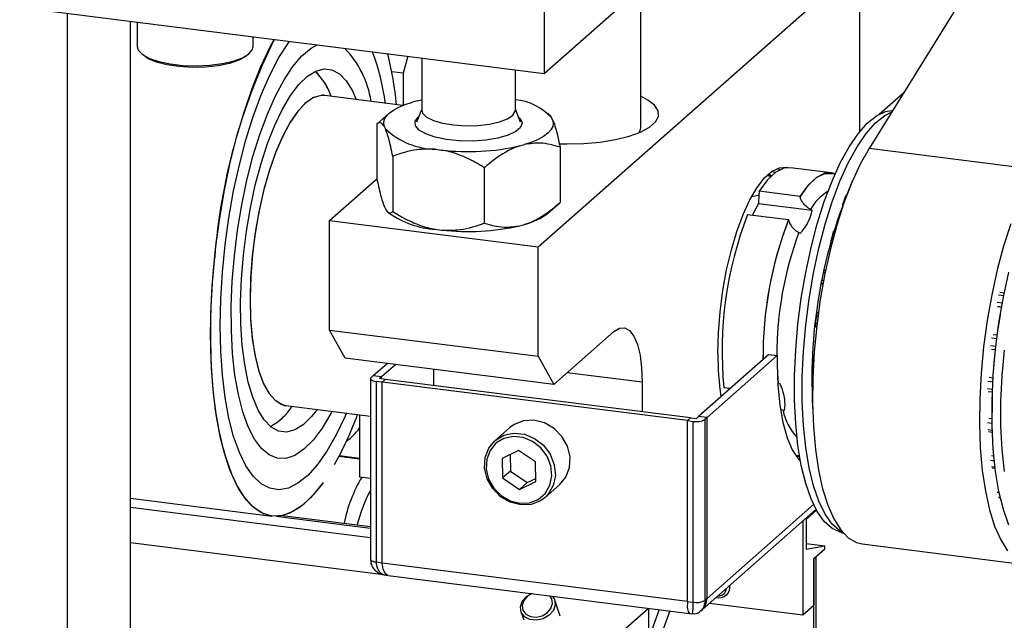
# Model space of a CAD drawing. Units: millimetres. Extents: x 20 to 416, y 10 to 287.
# Drawn here: x 47 to 51, y 114 to 116 of the extents above; entities that cross this region are included whole.
import ezdxf

# ---------------------------------------------------------------- set-up
doc = ezdxf.new("R2010")
doc.units = ezdxf.units.MM

msp = doc.modelspace()

# ---------------------------------------------------------------- linework, layer by layer
at = {"color": 7, "linetype": 'Continuous', "lineweight": 25}
for p, q in [((33.919693, 118.04759), (48.886322, 116.161972)), ((51.420121, 118.007638), (50.100547, 115.881358)), ((48.886322, 116.161972), (49.71128, 116.889516)), ((48.863861, 115.513624), (50.065943, 116.57376)), ((50.065943, 115.945221), (50.065943, 116.57376)), ((48.886322, 116.539095), (48.886322, 116.161972)), ((49.247532, 115.959365), (49.247532, 116.480529)), ((47.10523, 113.695527), (47.10523, 116.386368)), ((47.340932, 113.903397), (47.340932, 116.356673)), ((47.36536, 116.353595), (47.36536, 116.262484)), ((47.798693, 116.262484), (47.798693, 116.299)), ((48.376895, 116.226154), (48.358996, 116.16264)), ((48.428741, 116.219622), (48.428741, 116.024658)), ((48.358996, 116.16264), (48.316799, 116.167956)), ((48.358996, 116.16264), (48.358996, 116.04271)), ((48.778741, 116.024658), (48.778741, 116.175526)), ((50.229937, 116.08985), (50.138133, 116.008887)), ((48.358302, 116.042428), (48.066575, 116.079182)), ((48.358302, 116.042428), (48.066575, 116.079182)), ((48.412366, 116.059804), (48.394017, 116.054799)), ((48.412366, 116.059804), (48.428741, 116.063674)), ((48.428741, 116.028427), (48.409815, 115.979808)), ((48.797668, 115.979808), (48.778741, 116.028427)), ((50.188733, 116.023456), (50.185224, 116.023246)), ((48.307319, 116.012959), (48.261702, 115.972728)), ((48.906808, 116.007099), (48.900163, 116.012959)), ((48.905921, 116.006123), (48.914335, 115.996562)), ((48.918165, 115.988763), (48.914335, 115.996562)), ((48.261702, 115.972728), (48.261702, 115.766127)), ((48.289318, 115.962463), (48.293148, 115.954664)), ((50.066896, 115.946061), (50.065943, 115.945221)), ((48.480693, 115.878272), (48.502872, 115.875478)), ((48.795117, 115.891422), (48.813466, 115.896427)), ((48.945781, 115.886542), (48.945781, 115.679942)), ((50.724156, 115.802791), (50.100547, 115.881358)), ((48.320763, 115.852444), (48.320763, 115.645843)), ((48.662802, 115.809351), (48.662802, 115.60275)), ((49.765808, 115.801415), (49.758611, 115.807144)), ((49.959216, 115.790336), (49.806431, 115.809585)), ((48.084349, 115.611833), (48.261702, 115.768244)), ((49.73153, 115.775524), (49.721109, 115.782461)), ((49.842896, 115.702481), (49.690111, 115.72173)), ((49.661954, 115.702193), (49.685978, 115.707018)), ((49.843059, 115.701574), (49.842896, 115.702481)), ((50.016987, 115.706112), (50.016072, 115.706227)), ((48.289318, 115.663907), (48.293148, 115.656108)), ((48.900163, 115.639711), (48.945781, 115.679942)), ((49.686961, 115.676183), (49.664951, 115.632986)), ((49.686961, 115.676183), (49.887368, 115.650934)), ((49.887368, 115.650934), (49.882103, 115.653823)), ((48.084349, 115.611833), (48.863861, 115.513624)), ((48.084349, 115.203282), (48.084349, 115.611833)), ((48.299697, 115.646433), (48.307319, 115.639711)), ((49.646543, 115.635305), (49.799327, 115.616056)), ((49.799327, 115.616056), (49.79949, 115.615148)), ((48.480693, 115.579716), (48.502872, 115.576921)), ((48.795117, 115.592865), (48.813466, 115.597871)), ((49.973872, 115.574085), (49.971042, 115.574441)), ((49.838535, 115.567398), (49.843799, 115.564509)), ((48.863861, 115.105073), (48.863861, 115.513624)), ((49.959673, 115.524491), (49.95961, 115.524569)), ((49.960318, 115.523624), (49.959673, 115.524491)), ((49.937816, 115.425638), (49.934825, 115.426015)), ((49.926049, 115.373301), (49.925977, 115.37333)), ((49.927531, 115.372483), (49.926049, 115.373301)), ((50.605456, 115.341523), (50.589615, 115.343519)), ((49.910976, 115.268172), (49.909235, 115.268391)), ((49.902714, 115.214824), (49.904278, 115.214627)), ((48.084349, 115.203282), (48.863861, 115.105073)), ((48.143275, 115.098115), (48.084349, 115.203282)), ((48.922787, 114.999906), (49.146704, 115.197382)), ((50.579568, 115.183937), (50.564025, 115.185896)), ((50.557504, 115.132328), (50.573219, 115.130348)), ((48.922787, 114.999906), (48.143275, 115.098115)), ((48.863861, 115.105073), (48.922787, 114.999906)), ((49.726501, 115.111602), (49.463776, 114.879901)), ((49.757681, 115.107674), (49.494957, 114.875973)), ((49.726501, 115.111602), (49.757681, 115.107674)), ((49.757681, 115.107674), (49.757681, 115.076247)), ((48.247738, 115.033108), (48.299177, 115.078473)), ((48.278918, 115.029179), (48.330358, 115.074545)), ((48.237251, 115.02183), (48.237251, 114.34615)), ((48.247738, 115.033108), (48.239404, 115.025759)), ((48.247738, 115.033108), (48.278918, 115.029179)), ((48.278918, 115.029179), (48.270585, 115.02183)), ((48.292633, 115.019052), (48.270585, 115.02183)), ((48.473258, 115.056541), (48.473258, 114.996296)), ((49.891143, 115.056483), (49.891559, 115.05643)), ((48.2588, 115.011437), (48.2588, 114.335757)), ((48.280848, 115.008659), (48.2588, 115.011437)), ((48.280848, 115.008659), (48.292633, 115.019052)), ((48.280848, 114.332979), (48.280848, 115.008659)), ((49.42161, 114.864936), (48.280848, 115.008659)), ((49.433395, 114.87533), (48.292633, 115.019052)), ((49.25277, 115.008081), (49.25277, 114.898086)), ((49.58239, 114.984509), (49.557858, 114.987599)), ((49.574351, 114.985521), (49.575632, 114.978549)), ((50.545933, 114.973987), (50.56167, 114.972004)), ((47.920741, 114.921666), (48.237251, 114.881789)), ((47.920741, 114.921666), (48.237251, 114.881789)), ((48.196701, 114.886898), (48.196701, 114.654972)), ((49.42161, 114.864936), (49.433395, 114.87533)), ((49.433395, 114.87533), (49.455443, 114.872552)), ((49.463776, 114.879901), (49.455443, 114.872552)), ((49.494957, 114.875973), (49.463776, 114.879901)), ((49.494957, 114.875973), (49.486623, 114.868624)), ((49.494957, 114.200293), (49.494957, 114.875973)), ((49.769487, 114.905971), (49.785096, 114.904004)), ((49.779251, 114.902654), (49.785096, 114.904004)), ((48.757525, 114.838772), (48.702135, 114.789923)), ((49.42161, 114.864936), (49.443658, 114.862159)), ((49.42161, 114.189257), (49.42161, 114.864936)), ((49.443658, 114.186479), (49.443658, 114.862159)), ((49.486623, 114.868624), (49.486623, 114.192944)), ((50.547014, 114.823651), (50.561394, 114.82184)), ((48.679531, 114.762337), (48.702135, 114.789923)), ((48.196701, 114.720741), (48.119562, 114.730459)), ((48.79059, 114.753328), (48.729103, 114.7233)), ((48.758836, 114.73782), (48.76028, 114.676511)), ((48.85379, 114.710583), (48.79059, 114.753328)), ((49.828003, 114.731807), (49.840895, 114.732034)), ((48.729103, 114.7233), (48.730817, 114.650527)), ((48.855503, 114.63781), (48.85379, 114.710583)), ((48.196701, 114.654972), (48.237251, 114.649863)), ((48.76028, 114.676511), (48.730817, 114.650527)), ((48.76028, 114.676511), (48.82348, 114.633766)), ((50.560692, 114.68886), (50.57185, 114.687454)), ((48.730817, 114.650527), (48.794017, 114.607782)), ((48.794017, 114.607782), (48.855503, 114.63781)), ((48.82348, 114.633766), (48.794017, 114.607782)), ((48.82348, 114.633766), (48.855233, 114.649273)), ((48.889542, 114.577423), (48.944932, 114.626272)), ((47.340932, 114.574754), (47.868658, 114.508267)), ((47.340932, 114.574754), (47.868658, 114.508267)), ((50.586281, 114.576372), (50.59119, 114.575754)), ((48.237251, 114.427567), (47.340932, 114.540493)), ((47.884447, 114.507407), (48.237251, 114.462958)), ((47.908632, 114.510299), (48.237251, 114.468897)), ((49.478418, 114.159672), (49.902172, 114.533388)), ((49.904178, 114.529766), (49.864987, 114.495202)), ((49.853202, 114.490201), (49.853202, 114.139112)), ((49.864987, 114.495202), (49.864987, 114.385208)), ((49.987057, 114.450346), (50.004633, 114.444705)), ((48.286123, 114.289141), (47.340932, 114.408224)), ((49.864987, 114.405953), (49.935698, 114.397044)), ((49.864987, 114.385208), (49.935698, 114.397044)), ((49.935698, 114.384715), (49.935698, 114.397044)), ((50.074791, 114.404093), (50.698401, 114.325526)), ((49.935698, 114.384715), (49.89445, 114.348338)), ((48.280848, 114.332979), (48.2588, 114.335757)), ((49.42161, 114.189257), (48.280848, 114.332979)), ((48.284925, 114.310221), (48.280848, 114.332979)), ((49.89445, 114.348338), (49.901521, 114.354574)), ((49.89445, 114.348338), (49.89445, 114.175489)), ((49.89445, 113.82994), (49.89445, 114.348338)), ((49.901521, 114.354574), (49.901521, 113.829049)), ((48.292317, 114.294048), (48.284925, 114.310221)), ((48.302247, 114.286879), (48.292317, 114.294048)), ((48.294293, 114.287848), (48.303106, 114.286738)), ((48.303114, 114.286737), (49.429812, 114.144786)), ((49.567398, 114.213227), (49.574469, 114.219463)), ((48.94637, 114.134649), (48.92592, 114.194495)), ((49.42161, 114.189257), (49.421121, 114.167073)), ((49.42161, 114.189257), (49.443658, 114.186479)), ((49.478418, 114.159672), (49.491073, 114.177599)), ((49.494957, 114.200293), (49.486623, 114.192944)), ((49.491073, 114.177599), (49.494957, 114.200293)), ((49.504867, 114.182998), (49.853202, 114.139112)), ((49.853202, 114.139112), (49.89445, 114.175489)), ((48.510069, 113.488839), (49.27584, 114.164185)), ((48.799749, 114.151382), (48.810137, 114.120984)), ((49.315792, 114.159151), (49.133693, 113.658537)), ((49.355824, 114.154108), (49.153972, 113.599191)), ((49.276101, 114.164152), (49.276101, 114.050036)), ((49.421121, 114.167073), (49.423947, 114.151476)), ((49.423947, 114.151476), (49.429311, 114.144882)), ((49.429812, 114.144786), (49.438735, 114.143662)), ((49.471925, 114.153946), (49.478418, 114.159672))]:
    msp.add_line(p, q, dxfattribs=at)
at = {"color": 8, "linetype": 'Continuous', "lineweight": 25}
for p, q in [((50.015159, 115.701222), (50.011974, 115.701623)), ((50.003648, 115.68033), (50.007405, 115.679857)), ((49.959153, 115.542712), (49.96508, 115.541966)), ((49.97179, 115.56667), (49.966106, 115.567386)), ((49.960529, 115.524453), (49.95961, 115.524569)), ((49.959673, 115.524491), (49.960512, 115.524386)), ((49.923983, 115.389382), (49.930506, 115.38856)), ((49.93573, 115.415378), (49.929215, 115.416198)), ((49.927646, 115.37312), (49.925977, 115.37333)), ((49.926049, 115.373301), (49.927643, 115.3731)), ((50.60343, 115.331255), (50.584005, 115.333703)), ((50.578774, 115.306886), (50.598364, 115.304418)), ((50.595595, 115.288966), (50.580767, 115.290834)), ((50.580839, 115.290805), (50.595592, 115.288947)), ((49.909201, 115.25488), (49.903149, 115.255642)), ((49.899902, 115.228028), (49.905754, 115.227291)), ((50.577877, 115.170635), (50.55794, 115.173147)), ((50.554692, 115.145532), (50.57461, 115.143023)), ((49.888116, 115.066741), (49.892035, 115.066247)), ((49.893561, 115.093222), (49.889217, 115.093769)), ((48.278918, 115.02078), (48.278918, 115.029179)), ((49.25277, 115.008081), (48.972146, 115.043436)), ((49.75816, 115.039734), (49.761251, 115.002961)), ((50.549729, 115.02693), (50.564321, 115.025092)), ((50.549807, 115.026952), (50.564323, 115.025123)), ((50.563376, 115.008833), (50.544007, 115.011273)), ((50.542906, 114.984245), (50.562065, 114.981832)), ((49.889286, 114.938547), (49.888116, 114.938695)), ((49.889217, 114.913609), (49.889668, 114.913552)), ((50.560494, 114.853983), (50.542906, 114.856199)), ((50.5476, 114.874078), (50.560224, 114.872488)), ((50.54768, 114.874149), (50.560223, 114.872569)), ((50.544007, 114.831113), (50.561146, 114.828954)), ((48.121497, 114.734148), (48.196701, 114.724673)), ((49.840703, 114.733185), (49.827084, 114.7331)), ((50.558121, 114.734905), (50.566911, 114.733798)), ((50.558199, 114.735022), (50.566899, 114.733926)), ((49.834401, 114.723493), (49.842544, 114.722467)), ((50.568841, 114.713918), (50.554692, 114.7157)), ((50.55794, 114.693814), (50.57128, 114.692134)), ((50.586794, 114.595812), (50.578774, 114.596822)), ((50.580767, 114.61639), (50.582796, 114.616135)), ((50.580839, 114.616546), (50.582765, 114.616304)), ((49.893031, 114.551361), (49.494957, 114.200293)), ((50.584005, 114.579234), (50.590581, 114.578405))]:
    msp.add_line(p, q, dxfattribs=at)
at = {"color": 7, "linetype": 'Continuous', "lineweight": 25, "flags": 128}
for points in [[(47.640104, 115.188619), (47.642177, 115.292382), (47.64837, 115.398585), (47.658612, 115.505981), (47.672782, 115.613313), (47.690713, 115.71932), (47.712196, 115.822762), (47.73698, 115.922424), (47.764772, 116.017139), (47.795248, 116.105796), (47.82805, 116.187355), (47.862794, 116.260861), (47.877819, 116.289031)], [(47.67546, 115.219799), (47.677534, 115.318354), (47.683729, 115.419281), (47.693965, 115.521267), (47.708107, 115.622981), (47.725973, 115.723097), (47.747328, 115.82031), (47.771894, 115.913353), (47.799351, 116.001012), (47.829341, 116.082146), (47.861474, 116.155697), (47.895329, 116.220704), (47.930467, 116.276322), (47.934437, 116.281898)], [(47.36536, 116.262484), (47.369501, 116.24843), (47.384953, 116.232472), (47.411029, 116.218131), (47.446324, 116.206182), (47.488934, 116.197268), (47.536563, 116.19187), (47.586643, 116.190278), (47.636474, 116.19258), (47.68337, 116.198649), (47.724802, 116.208161), (47.758537, 116.2206), (47.782757, 116.235298), (47.796154, 116.251461), (47.798693, 116.262484)], [(47.728624, 115.480987), (47.740508, 115.576696), (47.75623, 115.671249), (47.775551, 115.763212), (47.798179, 115.851192), (47.823769, 115.933854), (47.851935, 116.009947), (47.88225, 116.078315), (47.914253, 116.137923), (47.94746, 116.187867), (47.981367, 116.22739), (48.015461, 116.255894), (48.038549, 116.268781)], [(47.728624, 115.480987), (47.740508, 115.576696), (47.75623, 115.671249), (47.775551, 115.763212), (47.798179, 115.851192), (47.823769, 115.933854), (47.851935, 116.009947), (47.88225, 116.078315), (47.914253, 116.137923), (47.94746, 116.187867), (47.981367, 116.22739), (48.015461, 116.255894), (48.038549, 116.268781)], [(47.77958, 116.232825), (47.771334, 116.225421), (47.745993, 116.211122), (47.711122, 116.199261), (47.668748, 116.190526), (47.621335, 116.185425), (47.571637, 116.184254), (47.522543, 116.187082), (47.476906, 116.193745), (47.437378, 116.203854), (47.406256, 116.216822), (47.38535, 116.231897), (47.384472, 116.232825)], [(47.762458, 115.483468), (47.773586, 115.572157), (47.78848, 115.659618), (47.806884, 115.744356), (47.828485, 115.824919), (47.852911, 115.899931), (47.879746, 115.968107), (47.908529, 116.028281), (47.93877, 116.079422), (47.969949, 116.120658), (48.001534, 116.15128), (48.032984, 116.170767), (48.063762, 116.178783), (48.09334, 116.175193), (48.121212, 116.160057), (48.146902, 116.133635), (48.16997, 116.096378), (48.184278, 116.064353)], [(48.289318, 115.962463), (48.286855, 115.975268), (48.289067, 115.988077), (48.295922, 116.000703), (48.307319, 116.012959), (48.32309, 116.024663), (48.343002, 116.035644), (48.366761, 116.045739), (48.394017, 116.054799)], [(48.942208, 115.899287), (48.971477, 115.898582), (49.034705, 115.899996), (49.095988, 115.905374), (49.153109, 115.914521), (49.204006, 115.927106), (49.246837, 115.942674), (49.280055, 115.960663), (49.30246, 115.980422), (49.313242, 116.001238), (49.312011, 116.022358), (49.298811, 116.043018), (49.27412, 116.062472), (49.247532, 116.076315)], [(48.428741, 116.024658), (48.432244, 116.013046), (48.447103, 115.998646), (48.472637, 115.986019), (48.507106, 115.976025), (48.548161, 115.969345), (48.593003, 115.966435), (48.638577, 115.967492)], [(48.638577, 115.967492), (48.681776, 115.972445), (48.719658, 115.980957), (48.749641, 115.992446), (48.76968, 116.006131), (48.778412, 116.021079), (48.778741, 116.024658)], [(49.987057, 114.450346), (49.962117, 114.462442), (49.933297, 114.48795), (49.907043, 114.524778), (49.883752, 114.572368), (49.863777, 114.629999), (49.847421, 114.696797), (49.834932, 114.77175), (49.8265, 114.853721), (49.822251, 114.941467), (49.822251, 115.03366), (49.8265, 115.1289), (49.834932, 115.225745), (49.847421, 115.322726), (49.863777, 115.418373), (49.883752, 115.511236), (49.907043, 115.599908), (49.933297, 115.683044), (49.962117, 115.759384), (49.993064, 115.827771), (50.025671, 115.887169), (50.059443, 115.936675), (50.093868, 115.975542), (50.128423, 116.003178), (50.162586, 116.019165), (50.185224, 116.023246)], [(50.003111, 114.446411), (49.9918, 114.452945), (49.962771, 114.478638), (49.936325, 114.515735), (49.912864, 114.563672), (49.892744, 114.621723), (49.876269, 114.689008), (49.863689, 114.764507), (49.855195, 114.847075), (49.850915, 114.935461), (49.850915, 115.028326), (49.855195, 115.12426), (49.863689, 115.221811), (49.876269, 115.319499), (49.892744, 115.415843), (49.912864, 115.509383), (49.936325, 115.598701), (49.962771, 115.682443), (49.9918, 115.759339), (50.022973, 115.828225), (50.055818, 115.888055), (50.089836, 115.937923), (50.124511, 115.977072), (50.159319, 116.00491), (50.185479, 116.018213)], [(48.789772, 116.000091), (48.796657, 115.993199), (48.803717, 115.976655), (48.798211, 115.960045), (48.780487, 115.944413), (48.751656, 115.930741), (48.713532, 115.919889), (48.668509, 115.912539), (48.619417, 115.909151), (48.569339, 115.90994), (48.521423, 115.914855), (48.47868, 115.923588), (48.443794, 115.935589), (48.418959, 115.950106), (48.405734, 115.966225), (48.404951, 115.982934), (48.416659, 115.999183), (48.416659, 115.999183)], [(48.918165, 115.988763), (48.920628, 115.975958), (48.918416, 115.963148), (48.911561, 115.950523), (48.900163, 115.938267), (48.884393, 115.926563), (48.864481, 115.915582), (48.840722, 115.905487), (48.813466, 115.896427)], [(49.241334, 115.940313), (49.247466, 115.957388), (49.247532, 115.959365)], [(50.100547, 115.881358), (50.06752, 115.822281), (50.036099, 115.754159), (50.006748, 115.677998), (49.9799, 115.594924), (49.955952, 115.506161), (49.935258, 115.413022), (49.918122, 115.316881), (49.904798, 115.219158), (49.895484, 115.121295), (49.890315, 115.024738), (49.889369, 114.930913), (49.892659, 114.841204), (49.900137, 114.756937), (49.911693, 114.679355), (49.927156, 114.609604), (49.946297, 114.548714), (49.968834, 114.497584), (49.994434, 114.456969), (50.02272, 114.427469), (50.053273, 114.409519), (50.074791, 114.404093)], [(49.535613, 115.116103), (49.537719, 115.192904), (49.54399, 115.271704), (49.554286, 115.350742), (49.568377, 115.428254), (49.585949, 115.502508), (49.606608, 115.571845), (49.629894, 115.634716), (49.655285, 115.689717), (49.682215, 115.735619), (49.710083, 115.771397), (49.738266, 115.796252), (49.766133, 115.809628), (49.793064, 115.811227), (49.798571, 115.81005)], [(49.806431, 115.809585), (49.782493, 115.807869), (49.751743, 115.792815), (49.720668, 115.763839), (49.690111, 115.72173)], [(49.73862, 115.796493), (49.746838, 115.792821), (49.74961, 115.791263)], [(49.735538, 115.779413), (49.732157, 115.781338), (49.723915, 115.785001)], [(49.97376, 115.786614), (49.964866, 115.789345), (49.935277, 115.78862), (49.904527, 115.773566), (49.873452, 115.74459), (49.842896, 115.702481)], [(50.016072, 115.706227), (50.015754, 115.706233), (50.014792, 115.705868), (50.013813, 115.704947), (50.01286, 115.703512), (50.011974, 115.701623)], [(49.971042, 115.574441), (49.970649, 115.574439), (49.969685, 115.574029), (49.968707, 115.573066), (49.967758, 115.571593), (49.966878, 115.569671), (49.966106, 115.567386)], [(50.630357, 115.599431), (50.60351, 115.516356), (50.579562, 115.427594), (50.558867, 115.334455), (50.541732, 115.238314), (50.528408, 115.14059), (50.519093, 115.042728), (50.513924, 114.946171), (50.512978, 114.852345), (50.516269, 114.762637), (50.523747, 114.678369), (50.535303, 114.600787), (50.550765, 114.531037), (50.569906, 114.470147), (50.592443, 114.419017), (50.618044, 114.378402)], [(48.060322, 114.633319), (48.023586, 114.587393), (47.985322, 114.550526), (47.947156, 114.524795), (47.909535, 114.510502), (47.8729, 114.507815), (47.837681, 114.516766), (47.80429, 114.537249), (47.77312, 114.569025), (47.744535, 114.61172), (47.718871, 114.664834), (47.696429, 114.727746), (47.677472, 114.799716), (47.662221, 114.879901), (47.650856, 114.967361), (47.64351, 115.061071), (47.64027, 115.159932), (47.641172, 115.262785), (47.646208, 115.368424), (47.655316, 115.47561)], [(48.093645, 114.899882), (48.089246, 114.891574), (48.056579, 114.836694), (48.022958, 114.791875), (47.988893, 114.757797), (47.9549, 114.734977), (47.921495, 114.72376), (47.889183, 114.724316), (47.858456, 114.736637), (47.829778, 114.760537), (47.803584, 114.795653), (47.780271, 114.841452), (47.760194, 114.89724), (47.743655, 114.962173), (47.730906, 115.035264), (47.72214, 115.115407), (47.71749, 115.201386), (47.717027, 115.291899), (47.720757, 115.385572), (47.728624, 115.480987)], [(48.093645, 114.899882), (48.089246, 114.891574), (48.056579, 114.836694), (48.022958, 114.791875), (47.988893, 114.757797), (47.9549, 114.734977), (47.921495, 114.72376), (47.889183, 114.724316), (47.858456, 114.736637), (47.829778, 114.760537), (47.803584, 114.795653), (47.780271, 114.841452), (47.760194, 114.89724), (47.743655, 114.962173), (47.730906, 115.035264), (47.72214, 115.115407), (47.71749, 115.201386), (47.717027, 115.291899), (47.720757, 115.385572), (47.728624, 115.480987)], [(48.038445, 114.906836), (48.017367, 114.88019), (47.985782, 114.849567), (47.954331, 114.830081), (47.923554, 114.822064), (47.893976, 114.825655), (47.866104, 114.84079), (47.840414, 114.867213), (47.817346, 114.904469), (47.797295, 114.951923), (47.780604, 115.008762), (47.767558, 115.074013), (47.758381, 115.14656), (47.753229, 115.225162), (47.752191, 115.308473), (47.755285, 115.395069), (47.762458, 115.483468)], [(49.934825, 115.426015), (49.934357, 115.426001), (49.93339, 115.425546), (49.932413, 115.424542), (49.931468, 115.42303), (49.930595, 115.421077), (49.929833, 115.418767), (49.929215, 115.416198)], [(50.622614, 114.474252), (50.602493, 114.532303), (50.586018, 114.599588), (50.573438, 114.675087), (50.564944, 114.757655), (50.560665, 114.846041), (50.560665, 114.938906), (50.564944, 115.03484), (50.573438, 115.132391), (50.586018, 115.230078), (50.602493, 115.326423), (50.622614, 115.419963)], [(49.909235, 115.268391), (49.908693, 115.268362), (49.907723, 115.267863), (49.906747, 115.266816), (49.905806, 115.265267), (49.904941, 115.263283), (49.90419, 115.260948), (49.903584, 115.258364), (49.903149, 115.255642)], [(50.590716, 115.260108), (50.590588, 115.259387), (50.580952, 115.199813)], [(48.147404, 114.893109), (48.142151, 114.880916), (48.109103, 114.811524), (48.07455, 114.751112), (48.038942, 114.700469), (48.002744, 114.660255), (47.966428, 114.630994), (47.930467, 114.613067), (47.895329, 114.606708), (47.861474, 114.612), (47.829341, 114.628874), (47.799351, 114.65711), (47.771894, 114.69634), (47.747328, 114.746052), (47.725973, 114.805599), (47.708107, 114.874203), (47.693965, 114.950972), (47.683729, 115.034904), (47.677534, 115.124904), (47.67546, 115.219799)], [(49.146704, 115.197382), (49.167396, 115.210196), (49.187294, 115.211649), (49.205631, 115.201683), (49.221704, 115.180683), (49.234895, 115.149455), (49.244696, 115.1092), (49.250732, 115.061463), (49.25277, 115.008081)], [(49.899902, 115.228028), (49.899694, 115.225295), (49.899689, 115.22268), (49.899886, 115.220297), (49.900276, 115.218248), (49.900844, 115.216622), (49.901564, 115.215488), (49.902405, 115.214897), (49.902714, 115.214824)], [(48.060322, 114.633319), (48.050856, 114.620479), (48.012799, 114.575878), (47.974517, 114.542117), (47.936459, 114.51959), (47.899072, 114.508564), (47.862794, 114.509165), (47.82805, 114.521389), (47.795248, 114.54509), (47.764772, 114.579992), (47.73698, 114.625686), (47.712196, 114.681634), (47.690713, 114.747183), (47.672782, 114.821562), (47.658612, 114.903901), (47.64837, 114.993233), (47.642177, 115.088511), (47.640104, 115.188619)], [(50.572018, 115.130499), (50.56721, 115.082082), (50.564472, 115.047086)], [(50.606095, 114.674592), (50.597662, 114.756563), (50.593414, 114.84431), (50.593414, 114.936502), (50.597662, 115.031743), (50.606095, 115.128587)], [(49.757681, 115.076247), (49.760026, 114.99681), (49.767007, 114.923369), (49.778459, 114.857644), (49.794116, 114.801172), (49.813609, 114.755277), (49.836484, 114.721033), (49.844302, 114.712799)], [(49.888116, 115.066741), (49.888127, 115.064141), (49.888339, 115.061781), (49.888744, 115.059762), (49.889325, 115.058173), (49.890055, 115.05708), (49.890905, 115.056533), (49.891143, 115.056483)], [(48.239404, 115.025759), (48.237704, 115.023655), (48.237268, 115.021482), (48.238112, 115.019322), (48.240204, 115.017259), (48.243463, 115.015371), (48.247765, 115.013731), (48.252943, 115.012403), (48.2588, 115.011437)], [(50.560746, 114.972121), (50.559994, 114.908185), (50.560131, 114.895284)], [(49.889217, 114.913609), (49.889445, 114.911272), (49.889755, 114.909694)], [(48.944932, 114.626272), (48.967536, 114.653858), (48.981089, 114.689548), (48.983102, 114.729056), (48.973398, 114.768872), (48.952839, 114.805458), (48.923251, 114.835564), (48.887264, 114.856514), (48.848075, 114.866446), (48.809166, 114.864479), (48.773995, 114.850787), (48.757525, 114.838772)], [(48.684206, 114.753666), (48.67161, 114.720496), (48.669739, 114.683776), (48.678757, 114.646771), (48.697865, 114.612767), (48.725365, 114.584787), (48.758812, 114.565316), (48.795234, 114.556084), (48.831397, 114.557912), (48.864086, 114.570638), (48.890396, 114.59313), (48.907991, 114.62339), (48.915306, 114.65873), (48.911692, 114.696009), (48.89747, 114.731914), (48.873903, 114.763256), (48.843086, 114.78725), (48.807756, 114.801764), (48.771054, 114.805507), (48.736239, 114.798148), (48.706406, 114.78034), (48.684206, 114.753666)], [(48.889542, 114.577423), (48.873073, 114.565408), (48.837901, 114.551716), (48.798992, 114.549749), (48.759803, 114.559681), (48.723816, 114.580631), (48.694228, 114.610737), (48.673669, 114.647323), (48.663965, 114.687139), (48.665979, 114.726647), (48.679531, 114.762337)], [(48.2588, 114.335757), (48.252943, 114.336723), (48.247765, 114.338051), (48.243463, 114.339691), (48.240204, 114.341579), (48.238112, 114.343642), (48.237268, 114.345802), (48.237251, 114.34615)], [(48.916939, 114.209402), (48.924992, 114.196947), (48.927896, 114.176756), (48.920895, 114.155984), (48.905055, 114.137793), (48.882788, 114.124952), (48.857482, 114.119417), (48.832992, 114.12203), (48.813044, 114.132393), (48.800677, 114.148929), (48.797773, 114.16912), (48.804774, 114.189893), (48.820614, 114.208084), (48.838837, 114.219242)], [(48.841352, 114.218925), (48.824202, 114.208636), (48.810342, 114.192719), (48.804216, 114.174543), (48.806757, 114.156876), (48.817578, 114.142407), (48.835032, 114.133339), (48.856461, 114.131052), (48.878604, 114.135896), (48.898088, 114.147131), (48.911948, 114.163049), (48.918074, 114.181225), (48.915533, 114.198892), (48.907752, 114.210559)]]:
    msp.add_lwpolyline(points, dxfattribs=at)
at = {"color": 8, "linetype": 'Continuous', "lineweight": 25, "flags": 128}
for points in [[(48.066575, 116.079182), (48.051762, 116.079361), (48.023009, 116.070683), (47.993658, 116.050396), (47.964307, 116.018913), (47.935554, 115.976875), (47.907983, 115.925138), (47.882156, 115.864755), (47.8586, 115.796955), (47.837792, 115.723118), (47.820158, 115.644749), (47.806056, 115.563441), (47.795773, 115.48085), (47.789518, 115.398658), (47.787418, 115.318538), (47.789518, 115.24212), (47.795773, 115.17096), (47.806056, 115.106508), (47.820158, 115.050074), (47.837792, 115.002808), (47.8586, 114.965673), (47.882156, 114.939423), (47.907983, 114.924593), (47.920741, 114.921666)], [(48.066575, 116.079182), (48.053503, 116.079511), (48.024805, 116.071557), (47.995474, 116.051976), (47.966106, 116.021167), (47.937298, 115.979758), (47.909638, 115.92859), (47.883689, 115.868706), (47.859978, 115.801325), (47.838988, 115.727819), (47.821147, 115.649683), (47.806818, 115.568509), (47.796292, 115.485949), (47.789784, 115.403684), (47.787426, 115.323388), (47.789267, 115.246696), (47.795269, 115.175169), (47.805309, 115.110263), (47.819183, 115.0533), (47.836609, 115.005439), (47.857232, 114.967654), (47.880633, 114.940716), (47.906334, 114.925171), (47.920741, 114.921666)], [(49.843059, 115.701574), (49.873535, 115.743551), (49.904527, 115.772435), (49.935194, 115.78744), (49.964703, 115.78816), (49.973288, 115.785547)], [(48.702135, 114.789923), (48.703418, 114.791037), (48.735517, 114.810197), (48.772975, 114.818115), (48.812465, 114.814087), (48.850478, 114.798472), (48.883636, 114.772656), (48.908993, 114.738933), (48.924295, 114.7003), (48.928184, 114.66019), (48.920313, 114.622167), (48.901382, 114.589608), (48.889542, 114.577423)], [(49.438706, 114.143851), (49.438824, 114.143655), (49.44031, 114.145286), (49.442084, 114.153379), (49.442479, 114.156699), (49.442862, 114.161004), (49.443515, 114.174924), (49.443658, 114.186477), (49.443658, 114.186479), (49.443658, 114.186479)]]:
    msp.add_lwpolyline(points, dxfattribs=at)
at = {"color": 7, "linetype": 'Continuous', "lineweight": 25}
for centre, radius, start, end in [((49.871387, 115.30657), 2.222509, 153.765197, 175.637951), ((47.881422, 116.003124), 0.362147, 8.619178, 44.267204), ((47.402804, 115.92865), 0.898748, 7.800034, 20.458429), ((47.019598, 115.910435), 1.322496, 5.854741, 14.235815), ((46.988926, 115.905002), 1.353564, 5.951091, 14.139465), ((47.870471, 116.000262), 0.232968, 19.007548, 46.629106), ((48.757703, 115.850635), 0.214075, 42.973612, 84.36016), ((48.486238, 116.160297), 0.282079, 226.801789, 268.873763), ((48.602715, 116.731733), 0.862057, 263.349131, 282.896413), ((51.756978, 115.022287), 1.870062, 156.722672, 183.034381), ((51.140818, 115.247962), 1.216592, 158.105735, 159.18251), ((50.036118, 115.668364), 0.034605, 159.769883, 187.57219), ((48.498791, 115.912519), 0.333295, 234.9367, 266.88735), ((48.757044, 115.825526), 0.234543, 283.919743, 307.604427), ((50.97503, 115.123481), 1.423672, 158.929925, 185.476912), ((51.15144, 115.099375), 1.447469, 159.086738, 180.301817), ((48.602715, 116.433177), 0.862057, 263.349131, 282.896413), ((49.983293, 115.534243), 0.025582, 160.666724, 202.219466), ((51.613049, 115.089957), 1.714748, 163.833754, 164.690301), ((49.940781, 115.383318), 0.017859, 160.149825, 214.006558), ((51.964279, 115.005263), 2.076139, 168.583929, 169.337942), ((52.074676, 114.986255), 2.188172, 172.928337, 173.656388), ((50.57479, 115.107726), 1.039211, 179.538123, 188.540805), ((49.909891, 115.095289), 0.02073, 137.443076, 184.203927), ((51.901769, 114.998252), 2.014817, 177.282759, 178.051995), ((49.926321, 114.939801), 0.038221, 166.094887, 181.658892), ((47.749714, 115.047438), 0.233865, 299.063362, 326.576961), ((51.498687, 114.996812), 1.611619, 182.066615, 182.959325), ((46.943184, 115.347946), 1.32841, 330.83712, 339.734467), ((46.971302, 115.335004), 1.297552, 330.731101, 339.840486), ((49.455926, 114.92663), 0.065628, 259.226133, 297.8883), ((47.996385, 114.988025), 0.251207, 307.007051, 322.883819), ((48.692179, 114.370153), 0.564248, 149.79924, 168.641705), ((48.674861, 114.360956), 0.500395, 150.989335, 166.666919), ((49.539585, 114.244765), 0.041565, 255.606909, 7.212336), ((49.535882, 114.241836), 0.032241, 268.497161, 354.322083), ((49.455926, 114.25095), 0.065628, 259.226133, 297.8883)]:
    msp.add_arc(centre, radius, start, end, dxfattribs=at)
at = {"color": 8, "linetype": 'Continuous', "lineweight": 25}
for centre, radius, start, end in [((47.878681, 116.005557), 0.223493, 18.409644, 47.22701), ((50.035124, 115.57034), 0.174313, 120.424684, 151.384492), ((51.118775, 115.105173), 1.414421, 158.865766, 180.528603), ((51.049319, 115.112768), 1.293324, 159.419636, 180.216308), ((47.755638, 115.041045), 0.225409, 298.53653, 327.103793), ((49.979231, 114.942974), 0.204004, 191.399145, 223.474545)]:
    msp.add_arc(centre, radius, start, end, dxfattribs=at)
at = {"color": 7, "linetype": 'Continuous', "lineweight": 25}
for points, knots in [([(48.066349, 116.079264), (48.06623, 116.079262), (48.0636, 116.079219), (48.058801, 116.081923), (48.059958, 116.081002), (48.060157, 116.080844)], [0, 0, 0, 0, 0.03769322, 0.83453111, 1, 1, 1, 1]), ([(48.066598, 116.079545), (48.064516, 116.079884), (48.060461, 116.080544), (48.060307, 116.080819), (48.060232, 116.080953)], [0, 0, 0, 0, 0.513501258, 1, 1, 1, 1]), ([(48.289318, 115.962463), (48.288658, 115.963616), (48.28196, 115.975304), (48.272444, 115.980371), (48.26434, 115.974605), (48.261702, 115.972728)], [0, 0, 0, 0, 0.06870467, 0.69683192, 1, 1, 1, 1]), ([(48.918165, 115.988763), (48.918825, 115.987225), (48.925523, 115.971633), (48.935039, 115.937937), (48.943143, 115.899164), (48.945781, 115.886542)], [0, 0, 0, 0, 0.06870467, 0.69683192, 1, 1, 1, 1]), ([(48.320763, 115.852444), (48.31573, 115.876272), (48.306914, 115.918013), (48.297281, 115.943658), (48.293148, 115.954664)], [0, 0, 0, 0, 0.57087025, 1, 1, 1, 1]), ([(48.480693, 115.878272), (48.457042, 115.878716), (48.401255, 115.879764), (48.350183, 115.862429), (48.320763, 115.852444)], [0, 0, 0, 0, 0.42394269, 1, 1, 1, 1]), ([(48.662802, 115.809351), (48.657884, 115.8124), (48.635008, 115.826582), (48.592324, 115.849165), (48.543101, 115.867657), (48.512798, 115.873548), (48.502872, 115.875478)], [0, 0, 0, 0, 0.09811564, 0.45633792, 0.82193368, 1, 1, 1, 1]), ([(48.795117, 115.891422), (48.791953, 115.890366), (48.759864, 115.879661), (48.714267, 115.852908), (48.675442, 115.820048), (48.662802, 115.809351)], [0, 0, 0, 0, 0.06870467, 0.69683192, 1, 1, 1, 1]), ([(48.945781, 115.886542), (48.921667, 115.893543), (48.879426, 115.905806), (48.833272, 115.899243), (48.813466, 115.896427)], [0, 0, 0, 0, 0.57087025, 1, 1, 1, 1]), ([(48.261702, 115.766127), (48.266735, 115.742299), (48.275551, 115.700558), (48.285184, 115.674913), (48.289318, 115.663907)], [0, 0, 0, 0, 0.57087025, 1, 1, 1, 1]), ([(49.690111, 115.72173), (49.690017, 115.720373), (49.688963, 115.705192), (49.687915, 115.690009), (49.686961, 115.676183)], [0, 0, 0, 0, 0.089368048, 1, 1, 1, 1]), ([(49.882103, 115.653823), (49.880254, 115.654888), (49.871974, 115.659657), (49.858884, 115.670515), (49.848395, 115.685128), (49.844261, 115.695702), (49.843293, 115.70043), (49.843059, 115.701574)], [0, 0, 0, 0, 0.09155143, 0.41005229, 0.73154663, 0.9350853, 1, 1, 1, 1]), ([(48.293148, 115.656108), (48.293808, 115.654955), (48.300505, 115.643267), (48.310022, 115.6382), (48.318125, 115.643966), (48.320763, 115.645843)], [0, 0, 0, 0, 0.06870467, 0.69683192, 1, 1, 1, 1]), ([(48.813466, 115.597871), (48.81663, 115.598926), (48.848719, 115.609632), (48.894316, 115.636384), (48.933141, 115.669244), (48.945781, 115.679942)], [0, 0, 0, 0, 0.06870467, 0.69683192, 1, 1, 1, 1]), ([(49.843799, 115.564509), (49.847026, 115.568243), (49.86736, 115.591779), (49.882358, 115.621697), (49.886704, 115.64706), (49.887368, 115.650934)], [0, 0, 0, 0, 0.13777221, 0.86829437, 1, 1, 1, 1]), ([(48.320763, 115.645843), (48.325682, 115.642793), (48.348558, 115.628611), (48.391242, 115.606028), (48.440465, 115.587536), (48.470768, 115.581645), (48.480693, 115.579716)], [0, 0, 0, 0, 0.09811564, 0.45633792, 0.82193368, 1, 1, 1, 1]), ([(49.79949, 115.615148), (49.799724, 115.614005), (49.80113, 115.607146), (49.807204, 115.594271), (49.820819, 115.578573), (49.832887, 115.57096), (49.838535, 115.567398)], [0, 0, 0, 0, 0.06496444, 0.38966973, 0.71441233, 1, 1, 1, 1]), ([(48.502872, 115.576921), (48.526523, 115.576477), (48.582311, 115.57543), (48.633382, 115.592764), (48.662802, 115.60275)], [0, 0, 0, 0, 0.42394269, 1, 1, 1, 1]), ([(48.662802, 115.60275), (48.686916, 115.595749), (48.729157, 115.583486), (48.775311, 115.590049), (48.795117, 115.592865)], [0, 0, 0, 0, 0.57087025, 1, 1, 1, 1]), ([(49.785096, 114.904004), (49.785534, 114.908171), (49.788396, 114.935447), (49.782245, 114.970149), (49.769171, 114.999633), (49.767096, 115.004311)], [0, 0, 0, 0, 0.13170563, 0.86222779, 1, 1, 1, 1]), ([(47.913977, 114.92161), (47.913777, 114.921514), (47.912388, 114.920843), (47.917134, 114.92239), (47.919925, 114.921587), (47.920551, 114.921407)], [0, 0, 0, 0, 0.11545492, 0.80128913, 1, 1, 1, 1]), ([(47.913999, 114.921461), (47.914299, 114.92164), (47.914859, 114.921974), (47.918985, 114.92152), (47.920892, 114.92131)], [0, 0, 0, 0, 0.53786635, 1, 1, 1, 1]), ([(48.238122, 114.345801), (48.238161, 114.341003), (48.238253, 114.32957), (48.246862, 114.313242), (48.260635, 114.299693), (48.276942, 114.290838), (48.288909, 114.289245), (48.294424, 114.288511)], [0, 0, 0, 0, 0.16045088, 0.38234523, 0.58863772, 0.81044676, 1, 1, 1, 1]), ([(49.43869, 114.144395), (49.442377, 114.14393), (49.451402, 114.142791), (49.463887, 114.146972), (49.46981, 114.15291), (49.471839, 114.154945)], [0, 0, 0, 0, 0.31237253, 0.76443528, 1, 1, 1, 1])]:
    msp.add_open_spline(points, degree=3, knots=knots, dxfattribs=at)
at = {"color": 8, "linetype": 'Continuous', "lineweight": 25}
for points, knots in [([(48.2588, 114.335757), (48.2588, 114.335756), (48.2588, 114.331729), (48.259632, 114.322206), (48.262999, 114.311915), (48.269442, 114.30084), (48.275881, 114.294793), (48.285309, 114.289685), (48.29045, 114.288996), (48.294416, 114.288464)], [0, 0, 0, 0, 0.00002382, 0.15260115, 0.3696649, 0.45235209, 0.73718483, 0.79722184, 1, 1, 1, 1]), ([(49.486623, 114.192944), (49.486623, 114.192943), (49.486623, 114.188916), (49.485874, 114.179397), (49.482687, 114.169278), (49.478009, 114.160245), (49.474281, 114.157144), (49.471758, 114.155044)], [0, 0, 0, 0, 0.00003807, 0.24391533, 0.59086668, 0.72303261, 1, 1, 1, 1])]:
    msp.add_open_spline(points, degree=3, knots=knots, dxfattribs=at)

doc.saveas('drawing.dxf')
